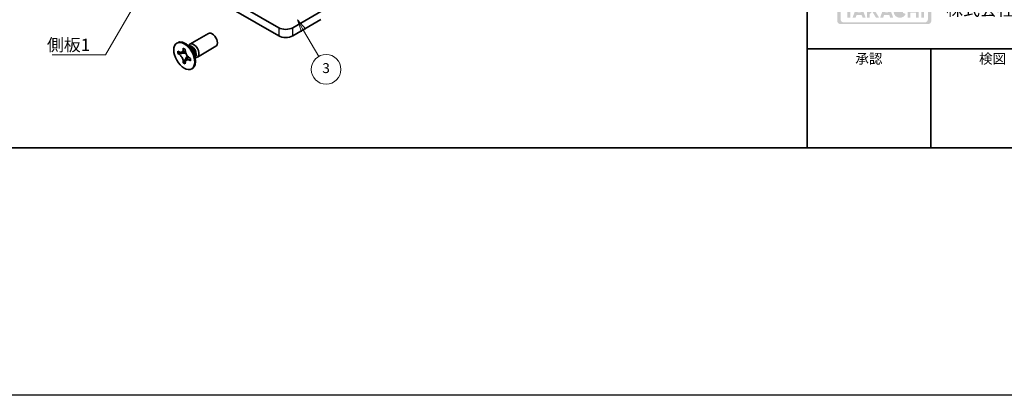
# Model space of a CAD drawing. Units: millimetres. Extents: x -50 to 7364, y -50 to 4857.
# Drawn here: x 51 to 250, y 4062 to 4138 of the extents above; entities that cross this region are included whole.
import ezdxf
from ezdxf.enums import TextEntityAlignment as Align

# ---------------------------------------------------------------- set-up
doc = ezdxf.new("R2010")
doc.units = ezdxf.units.MM
doc.header["$LTSCALE"] = 2
doc.linetypes.add('CHAIN', pattern=[0.3543, 0.2362, -0.0295, 0.0591, -0.0295])
for name, color, linetype, lineweight in [('Border (ISO)', 7, 'Continuous', 35), ('Symbol (ISO)', 7, 'Continuous', 18), ('Title (ISO)', 7, 'Continuous', 35), ('Visible (ISO)', 7, 'Continuous', 35), ('Visible Narrow (ISO)', 7, 'Continuous', 25)]:
    doc.layers.add(name, color=color, linetype=linetype, lineweight=lineweight)
doc.layers.add('Hatch (ISO)', color=1, linetype='Continuous', lineweight=18, true_color=0xff0000)
doc.layers.add('Symbol (TK)', color=100, linetype='Continuous', lineweight=18, true_color=0x00ff3f)
doc.styles.add('Note Text (TK)', font='txt')
doc.styles.add('Note Text (TK2)', font='txt')
doc.dimstyles.new('Default - Method 1b (TK)$7', dxfattribs={"dimscale": 2, "dimtxt": 2.5, "dimasz": 2.5, "dimexe": 1, "dimexo": 1.5, "dimgap": 1, "dimtad": 1, "dimtoh": 1, "dimrnd": 1e-08, "dimdsep": 46, "dimtxsty": 'Note Text (TK)', "dimcen": 0.09, "dimdle": 5, "dimclrd": 256, "dimclre": 100, "dimclrt": 7, "dimadec": 1, "dimazin": 1, "dimtfac": 1, "dimtmove": 0, "dimatfit": 3, "dimfxl": 0, "dimtolj": 1, "dimlwd": -1, "dimlwe": -1, "dimarcsym": 0})

# ---------------------------------------------------------------- blocks, each defined once
blk = doc.blocks.new('図面枠 tk図枠')
at = {"layer": 'Border (ISO)'}
blk.add_line((14.5, 8), (405.5, 8), dxfattribs=at)
blk = doc.blocks.new('表題欄 tk表題欄')
at = {"layer": 'Hatch (ISO)'}
h = blk.add_hatch(color=256, dxfattribs=at)
edge = h.paths.add_edge_path(flags=0)
edge.add_arc((98.49, 235.66), 0.596, 270, 360)
edge.add_line((99.09, 235.66), (99.09, 239.07))
edge.add_arc((98.49, 239.07), 0.596, 0, 90)
edge.add_line((98.49, 239.67), (82.05, 239.67))
edge.add_arc((82.05, 239.07), 0.596, 90, 180)
edge.add_line((81.46, 239.07), (81.46, 235.66))
edge.add_arc((82.05, 235.66), 0.596, 180, 270)
edge.add_line((82.05, 235.06), (98.49, 235.06))
edge = h.paths.add_edge_path()
edge.add_line((80.76, 239.32), (80.76, 235.41))
edge.add_arc((81.46, 235.41), 0.702, 180, 270)
edge.add_line((81.46, 234.71), (99.09, 234.71))
edge.add_arc((99.09, 235.41), 0.702, 270, 360)
edge.add_line((99.79, 235.41), (99.79, 239.32))
edge.add_arc((99.09, 239.32), 0.702, 0, 90)
edge.add_line((99.09, 240.02), (81.46, 240.02))
edge.add_arc((81.46, 239.32), 0.702, 90, 180)
for points in [[(81.99, 238.51), (81.99, 238.02), (82.84, 238.02), (82.84, 236.02), (83.42, 236.02), (83.42, 238.02), (84.27, 238.02), (84.27, 238.51)], [(88.6, 236.02), (87.86, 237.25), (87.33, 236.69), (87.33, 236.02), (86.81, 236.02), (86.81, 238.51), (87.33, 238.51), (87.33, 237.46), (88.31, 238.51), (89.02, 238.51), (88.24, 237.66), (89.22, 236.02)], [(95.01, 238.51), (95.01, 236.02), (95.53, 236.02), (95.53, 237.02), (96.69, 237.02), (96.69, 236.02), (97.2, 236.02), (97.2, 238.51), (96.69, 238.51), (96.69, 237.51), (95.53, 237.51), (95.53, 238.51)], [(97.76, 238.51), (97.76, 236.02), (98.28, 236.02), (98.28, 238.51)]]:
    blk.add_hatch(color=256, dxfattribs=at).paths.add_polyline_path(points)
h = blk.add_hatch(color=256, dxfattribs=at)
h.paths.add_polyline_path([(85.51, 237.07), (84.87, 237.07), (85.19, 237.94)], flags=0)
h.paths.add_polyline_path([(85.7, 236.56), (84.68, 236.56), (84.48, 236.02), (83.87, 236.02), (84.78, 238.51), (85.6, 238.51), (86.51, 236.02), (85.89, 236.02)])
h = blk.add_hatch(color=256, dxfattribs=at)
h.paths.add_polyline_path([(90.44, 237.07), (91.08, 237.07), (90.76, 237.94)], flags=0)
h.paths.add_polyline_path([(90.06, 236.02), (90.25, 236.56), (91.27, 236.56), (91.47, 236.02), (92.08, 236.02), (91.17, 238.51), (90.35, 238.51), (89.44, 236.02)])
h = blk.add_hatch(color=256, dxfattribs=at)
edge = h.paths.add_edge_path()
edge.add_arc((93.44, 237.26), 1.27, 38.5505, 336.582)
edge.add_line((94.61, 236.76), (94.09, 236.98))
edge.add_ellipse((93.44, 237.26), major_axis=(0, -0.8), ratio=0.867347, start_angle=124.651, end_angle=429.4109, ccw=False)
edge.add_line((94.01, 237.72), (94.44, 238.06))
at = {"layer": 'Title (ISO)'}
for p, q in [((74.67, 244.72), (255.67, 244.72)), ((74.67, 209.72), (74.67, 244.72)), ((149.67, 244.72), (149.67, 209.72)), ((230.67, 244.72), (230.67, 209.72)), ((255.67, 244.72), (255.67, 209.72)), ((243.17, 240.22), (251.17, 241.22)), ((251.17, 235.22), (251.17, 241.22)), ((243.17, 240.22), (243.17, 236.22)), ((243.17, 236.22), (251.17, 235.22)), ((230.67, 231.72), (255.67, 231.72)), ((74.67, 229.72), (230.67, 229.72)), ((99.67, 229.72), (99.67, 209.72)), ((124.67, 229.72), (124.67, 209.72)), ((230.67, 220.72), (255.67, 220.72)), ((149.67, 216.72), (230.67, 216.72)), ((255.67, 209.72), (74.67, 209.72))]:
    blk.add_line(p, q, dxfattribs=at)
at = {"layer": 'Title (ISO)', "color": 4, "linetype": 'CHAIN', "lineweight": 18, "ltscale": 8.88956, "true_color": 0x00ffff}
blk.add_line((238.17, 242.22), (238.17, 234.22), dxfattribs=at)
at = {"layer": 'Title (ISO)', "color": 4, "linetype": 'CHAIN', "lineweight": 18, "ltscale": 20.001633, "true_color": 0x00ffff}
blk.add_line((252.17, 238.22), (234.17, 238.22), dxfattribs=at)
at = {"layer": 'Title (ISO)'}
for radius in [3, 2]:
    blk.add_circle((238.17, 238.22), radius, dxfattribs=at)
at = {"layer": 'Title (ISO)', "color": 1, "true_color": 0xff0000, "char_height": 2, "line_spacing_factor": 1.5, "style": 'Note Text (TK)'}
for s, insert, attachment_point in [('\\fＭＳ Ｐゴシック|b0|i0;\\H2.0000;品名', (151.67, 242.72), 4), ('\\fＭＳ Ｐゴシック|b0|i0;\\H2.0000;尺度', (232.67, 229.72), 4), ('\\fＭＳ Ｐゴシック|b0|i0;\\H2.0000;承認', (87.17, 227.72), 5), ('\\fＭＳ Ｐゴシック|b0|i0;\\H2.0000;検図', (112.17, 227.72), 5), ('\\fＭＳ Ｐゴシック|b0|i0;\\H2.0000;製図', (137.17, 227.72), 5), ('\\fＭＳ Ｐゴシック|b0|i0;\\H2.0000;作成日', (151.67, 213.22), 4)]:
    blk.add_mtext(s, dxfattribs=dict(at, insert=insert, attachment_point=attachment_point))
at = {"layer": 'Title (ISO)', "color": 7, "line_spacing_factor": 1.5, "style": 'Note Text (TK)'}
for s, insert, char_height, attachment_point in [('株式会社タカチ電機工業', (102.79, 237.36), 2.5, 4), ('\\fＭＳ Ｐゴシック|b0|i0;\\H2.0000;/', (243.17, 215.22), 2, 5)]:
    blk.add_mtext(s, dxfattribs=dict(at, insert=insert, char_height=char_height, attachment_point=attachment_point))
at = {"layer": 'Title (ISO)', "color": 7, "style": 'Note Text (TK)'}
for tag, p in [('<品名>_001', (157.48, 235.82)), ('<ページ_No.>_001', (237.91, 213.97)), ('<総ページ数>_001', (246.76, 213.97)), ('作成日_001', (170.82, 211.94))]:
    blk.add_attdef(tag, p, '', height=2.5, dxfattribs=at)
blk.add_attdef('<尺度>', text='', height=2.5, dxfattribs=at).set_placement((243.17, 224.22), align=Align.MIDDLE_CENTER)

msp = doc.modelspace()

# ---------------------------------------------------------------- linework, layer by layer
at = {"color": 6}
msp.add_lwpolyline([(-50, 4724.5), (2867, 4724.5), (2867, 4062.5), (-50, 4062.5)], close=True, dxfattribs=at)
at = {"layer": 'Symbol (TK)', "color": 100, "true_color": 0x00ff40}
for p, q in [((108.2554, 4136.2139), (107.0054, 4138.3789)), ((108.6884, 4136.4639), (107.0054, 4138.3789)), ((107.0054, 4138.3789), (107.8224, 4135.9639)), ((108.2554, 4136.2139), (111.2922, 4130.9541))]:
    msp.add_line(p, q, dxfattribs=at)
at = {"layer": 'Symbol (TK)'}
msp.add_circle((112.7922, 4128.356), 3, dxfattribs=at)
at = {"layer": 'Visible (ISO)'}
for p, q in [((70.6848, 4153.9071), (103.2117, 4135.1276)), ((86.0196, 4146.6865), (103.2117, 4136.7606)), ((106.0401, 4136.7606), (111.6963, 4140.0262)), ((106.0401, 4135.1276), (111.6963, 4138.3932)), ((85.2719, 4133.4424), (89.0267, 4135.6102)), ((82.6198, 4133.6432), (82.7966, 4133.7453)), ((82.847, 4131.5351), (82.847, 4132.025)), ((82.847, 4132.025), (83.0592, 4131.9025)), ((83.1564, 4131.7137), (82.847, 4131.5351)), ((83.1564, 4131.8528), (83.1564, 4131.7137)), ((84.419, 4131.6651), (83.1564, 4131.7137)), ((83.9077, 4132.3924), (83.9077, 4132.6373)), ((83.9077, 4132.6373), (84.332, 4132.3924)), ((84.332, 4132.3924), (84.332, 4132.1474)), ((85.4697, 4132.7087), (84.6863, 4133.3301)), ((84.9947, 4133.0855), (85.0552, 4133.2054)), ((86.7719, 4130.8443), (90.5267, 4133.0121)), ((83.0592, 4131.4126), (82.847, 4131.5351)), ((83.9077, 4129.6979), (83.9077, 4129.9429)), ((83.9077, 4129.6979), (84.2171, 4129.8766)), ((84.332, 4129.453), (83.9077, 4129.6979)), ((84.2171, 4129.8766), (84.8062, 4130.9943)), ((84.2171, 4129.8766), (84.3376, 4129.807)), ((84.332, 4129.6979), (84.332, 4129.453)), ((85.1805, 4130.6777), (85.3926, 4130.5553)), ((85.3926, 4130.0654), (85.1805, 4130.1878)), ((85.3926, 4130.5553), (85.3926, 4130.0654)), ((86.2354, 4131.3824), (86.3818, 4130.3932)), ((86.3242, 4130.7826), (86.4583, 4130.7751)), ((85.6198, 4128.4471), (85.7966, 4128.5491))]:
    msp.add_line(p, q, dxfattribs=at)
for centre, major_axis, start_param, end_param in [((89.7767, 4134.3111), (-0.75, 1.299), 3.14159265, 6.28318531), ((104.6259, 4137.5771), (-2, 0), 0.78539816, 2.35619449), ((84.2966, 4131.1472), (-1.5, 2.5981), 3.14159265, 6.28318531), ((86.0219, 4132.1433), (-0.75, 1.299), 2.78022553, 6.64455243), ((104.6259, 4135.9441), (2, 0), 3.92699082, 5.49778714), ((85.6684, 4131.9392), (-0.625, 1.0825), 3.17115745, 6.25362051)]:
    msp.add_ellipse(centre, major_axis=major_axis, ratio=0.57735027, start_param=start_param, end_param=end_param, dxfattribs=at)
msp.add_ellipse((84.1198, 4131.0452), major_axis=(-1.5, 2.5981), ratio=0.57735027, dxfattribs=at)
for points, knots in [([(83.9077, 4132.3924), (83.9077, 4132.363), (83.9066, 4132.3343), (83.9019, 4132.2774), (83.8983, 4132.2494), (83.8835, 4132.1657), (83.8683, 4132.1134), (83.8271, 4132.0169), (83.8007, 4131.9733), (83.7085, 4131.8637), (83.6298, 4131.8164), (83.4651, 4131.7815), (83.385, 4131.7838), (83.2222, 4131.822), (83.1409, 4131.8553), (83.0592, 4131.9025)], [0, 0, 0, 0, 0.010798916, 0.010798916, 0.021961727, 0.021961727, 0.045257146, 0.045257146, 0.069525905, 0.069525905, 0.116754864, 0.116754864, 0.154152318, 0.154152318, 0.188823604, 0.188823604, 0.188823604, 0.188823604]), ([(84.3462, 4131.9606), (84.2315, 4131.9513), (84.1185, 4131.9427), (83.9375, 4131.9212), (83.8655, 4131.9096), (83.7636, 4131.886), (83.7282, 4131.8745), (83.6847, 4131.8567), (83.6709, 4131.8498), (83.6592, 4131.843)], [0.090164851, 0.090164851, 0.090164851, 0.090164851, 0.126194147, 0.126194147, 0.152815434, 0.152815434, 0.175356929, 0.175356929, 0.190911035, 0.190911035, 0.190911035, 0.190911035]), ([(85.1805, 4130.6777), (85.155, 4130.6924), (85.1296, 4130.7084), (85.078, 4130.7436), (85.052, 4130.7628), (84.9721, 4130.8259), (84.9192, 4130.874), (84.815, 4130.9819), (84.764, 4131.0417), (84.623, 4131.2297), (84.5427, 4131.3668), (84.4302, 4131.622), (84.3921, 4131.7364), (84.3438, 4131.9524), (84.332, 4132.0531), (84.332, 4132.1474)], [0, 0, 0, 0, 0.010798916, 0.010798916, 0.021961727, 0.021961727, 0.045257146, 0.045257146, 0.069525905, 0.069525905, 0.116754864, 0.116754864, 0.154152318, 0.154152318, 0.188823604, 0.188823604, 0.188823604, 0.188823604]), ([(83.0592, 4131.4126), (83.0846, 4131.3979), (83.1101, 4131.3819), (83.1616, 4131.3467), (83.1877, 4131.3275), (83.2676, 4131.2644), (83.3205, 4131.2163), (83.4247, 4131.1084), (83.4756, 4131.0486), (83.6167, 4130.8607), (83.697, 4130.7235), (83.8095, 4130.4683), (83.8476, 4130.3539), (83.8959, 4130.1379), (83.9077, 4130.0373), (83.9077, 4129.9429)], [0, 0, 0, 0, 0.010798916, 0.010798916, 0.021961727, 0.021961727, 0.045257146, 0.045257146, 0.069525905, 0.069525905, 0.116754864, 0.116754864, 0.154152318, 0.154152318, 0.188823604, 0.188823604, 0.188823604, 0.188823604]), ([(84.332, 4129.6979), (84.332, 4129.8273), (84.3542, 4129.9426), (84.4409, 4130.1328), (84.505, 4130.2053), (84.6637, 4130.2937), (84.7555, 4130.3107), (84.9591, 4130.2904), (85.0692, 4130.2521), (85.1805, 4130.1878)], [0, 0, 0, 0, 0.047534213, 0.047534213, 0.095646709, 0.095646709, 0.141901189, 0.141901189, 0.189099427, 0.189099427, 0.189099427, 0.189099427]), ([(84.5805, 4130.2473), (84.6044, 4130.2611), (84.6341, 4130.2824), (84.6955, 4130.3431), (84.7176, 4130.367), (84.7727, 4130.4315), (84.8071, 4130.4754), (84.8846, 4130.5799), (84.9285, 4130.6426), (84.9901, 4130.7317), (85.0079, 4130.7575), (85.0258, 4130.7835)], [0, 0, 0, 0, 0.031629042, 0.031629042, 0.046446308, 0.046446308, 0.066275841, 0.066275841, 0.090813147, 0.090813147, 0.100732171, 0.100732171, 0.100732171, 0.100732171])]:
    msp.add_open_spline(points, degree=3, knots=knots, dxfattribs=at)
at = {"layer": 'Visible Narrow (ISO)'}
for p, q in [((103.2117, 4136.7606), (103.2117, 4135.1276)), ((106.0401, 4135.1276), (106.0401, 4136.7606))]:
    msp.add_line(p, q, dxfattribs=at)
for centre, major_axis, start_param, end_param in [((85.4548, 4131.8159), (-0.625, 1.0825), 3.59860257, 5.82617539), ((85.2938, 4131.7229), (0.6774, -1.1733), 0.97012773, 2.17146493)]:
    msp.add_ellipse(centre, major_axis=major_axis, ratio=0.57735027, start_param=start_param, end_param=end_param, dxfattribs=at)
for points, knots in [([(84.332, 4132.371), (84.2782, 4132.3975), (84.2244, 4132.4187), (84.1114, 4132.4432), (84.0521, 4132.4445), (83.9644, 4132.4205), (83.9361, 4132.4088), (83.9077, 4132.3924)], [0.0089731458, 0.0089731458, 0.0089731458, 0.0089731458, 0.0317856458, 0.0317856458, 0.0569418958, 0.0569418958, 0.0689731458, 0.0689731458, 0.0689731458, 0.0689731458]), ([(84.4729, 4131.5254), (84.4677, 4131.5253), (84.4626, 4131.5252), (84.3423, 4131.5232), (84.222, 4131.5241), (83.9816, 4131.526), (83.8613, 4131.527), (83.6309, 4131.523), (83.5208, 4131.5182), (83.3206, 4131.4968), (83.2306, 4131.4803), (83.1199, 4131.443), (83.0875, 4131.429), (83.0592, 4131.4126)], [-0.044806562, -0.044806562, -0.044806562, -0.044806562, -0.043683104, -0.043683104, -0.018526854, -0.018526854, 0.006629396, 0.006629396, 0.031785646, 0.031785646, 0.056941896, 0.056941896, 0.068973146, 0.068973146, 0.068973146, 0.068973146]), ([(83.9077, 4129.9429), (83.9361, 4129.9593), (83.9644, 4129.9803), (84.0521, 4130.0575), (84.1114, 4130.1272), (84.2299, 4130.2899), (84.2892, 4130.3828), (84.4078, 4130.5804), (84.4671, 4130.685), (84.5857, 4130.8942), (84.645, 4130.9988), (84.7069, 4131.102), (84.7096, 4131.1064), (84.7122, 4131.1108)], [-0.068973146, -0.068973146, -0.068973146, -0.068973146, -0.056941896, -0.056941896, -0.031785646, -0.031785646, -0.006629396, -0.006629396, 0.018526854, 0.018526854, 0.043683104, 0.043683104, 0.044806562, 0.044806562, 0.044806562, 0.044806562]), ([(85.1805, 4130.1878), (85.2088, 4130.2042), (85.2332, 4130.2229), (85.2978, 4130.2868), (85.3264, 4130.3388), (85.3616, 4130.449), (85.3701, 4130.5062), (85.3741, 4130.566)], [-0.0689731458, -0.0689731458, -0.0689731458, -0.0689731458, -0.0569418958, -0.0569418958, -0.0317856458, -0.0317856458, -0.0089731458, -0.0089731458, -0.0089731458, -0.0089731458])]:
    msp.add_open_spline(points, degree=3, knots=knots, dxfattribs=at)

# ---------------------------------------------------------------- block references
msp.add_blockref('図面枠 tk図枠', (-14.5, 4104.5))
msp.add_blockref('表題欄 tk表題欄', (135.3349, 3902.7845)).add_auto_attribs({'<品名>_001': 'フリーサイズケース', '作成日_001': '2019/07/11', '<ページ_No.>_001': '1', '<総ページ数>_001': '5'})

# ---------------------------------------------------------------- texts
at = {"layer": 'Symbol (ISO)', "color": 7, "insert": (56.3702, 4134.5455), "char_height": 2.5, "width": 9.356725, "attachment_point": 1, "line_spacing_factor": 1.5, "style": 'Note Text (TK)'}
msp.add_mtext('{\\fＭＳ Ｐゴシック|b0|i0;側板1}', dxfattribs=at)
at = {"layer": 'Symbol (TK)', "color": 7, "insert": (112.7922, 4128.3502), "char_height": 2, "attachment_point": 5, "style": 'Note Text (TK2)'}
msp.add_mtext('3', dxfattribs=at)

# ---------------------------------------------------------------- leaders
at = {"layer": 'Symbol (ISO)', "color": 100, "true_color": 0x00ff40, "annotation_type": 0, "has_hookline": 1, "hookline_direction": 1, "text_width": 8.2813}
msp.add_leader([(80.6044, 4152.6505), (68.2269, 4131.3085), (65.7269, 4131.3085)], dimstyle='Default - Method 1b (TK)$7', override={"dimscale": 0, "dimgap": 0, "dimtad": 1}, dxfattribs=at)

doc.saveas('drawing.dxf')
